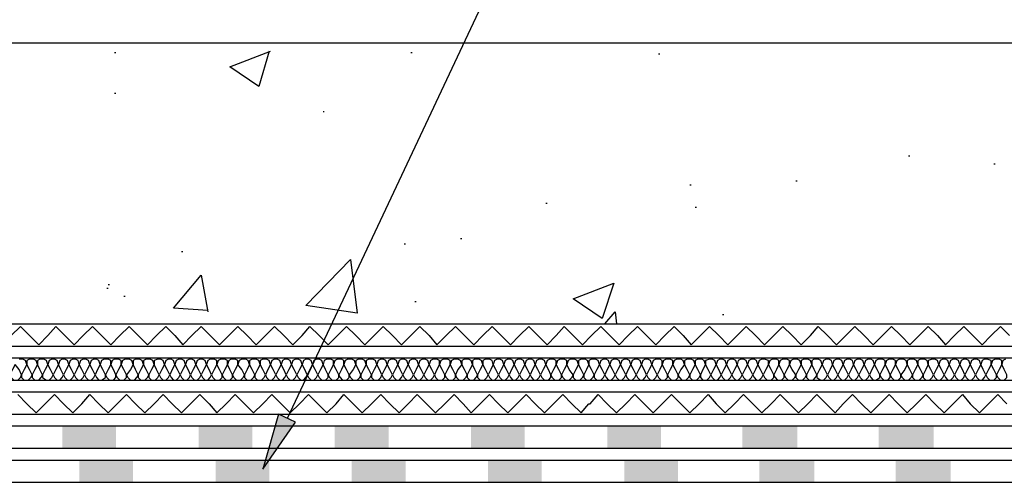
# Model space of a CAD drawing. Units: millimetres. Extents: x 5215 to 6577, y 2402 to 4391.
# Drawn here: x 5485 to 5702, y 3743 to 3845 of the extents above; entities that cross this region are included whole.
import ezdxf

# ---------------------------------------------------------------- set-up
doc = ezdxf.new("R2010")
doc.units = ezdxf.units.MM
doc.layers.add('PDF _Geometria', color=7, linetype='Continuous', true_color=0x006ddd)
doc.layers.add('PDF _Wypełnienia brył', color=7, linetype='Continuous', true_color=0xfafafa)

msp = doc.modelspace()

# ---------------------------------------------------------------- linework, layer by layer
at = {"layer": 'PDF _Geometria', "color": 1, "lineweight": 25}
msp.add_lwpolyline([(5544.2, 3756.73), (5630.84, 3940.97), (5653.65, 3940.97)], dxfattribs=at)
at = {"layer": 'PDF _Geometria', "color": 7, "lineweight": 25}
for points in [[(5402.7, 3754.99), (6135.91, 3754.99), (6135.91, 3839.32), (6383.1, 3839.32)], [(5402.7, 3757.59), (6133.6, 3757.59), (6133.6, 3839.32)], [(5402.7, 3762.5), (6128.69, 3762.5), (6128.69, 3839.32)], [(5402.7, 3765.1), (6126.09, 3765.1), (6126.09, 3839.32)], [(5402.7, 3770.01), (6121.18, 3770.01), (6121.18, 3839.32)], [(5402.7, 3772.61), (6118.58, 3772.61), (6118.58, 3839.32)], [(5402.7, 3777.52), (6113.67, 3777.52), (6113.67, 3839.32), (5402.7, 3839.32)], [(5506.08, 3837.3), (5506.37, 3837.3)], [(5540.16, 3837.58), (5537.85, 3829.79), (5531.5, 3834.12), (5540.45, 3837.58)], [(5571.35, 3837.3), (5571.64, 3837.3)], [(5625.93, 3837.01), (5626.22, 3837.01)], [(5402.7, 3750.08), (6141.11, 3750.08), (6141.11, 3834.41), (6383.1, 3834.41)], [(5402.7, 3747.49), (6143.42, 3747.49), (6143.42, 3831.81), (6383.1, 3831.81)], [(5506.08, 3828.34), (5506.37, 3828.34)], [(5402.7, 3742.58), (6148.61, 3742.58), (6148.61, 3826.9), (6383.1, 3826.9)], [(5552, 3824.3), (5552.29, 3824.3)], [(5681.08, 3814.48), (5681.37, 3814.48)], [(5699.85, 3812.75), (5700.14, 3812.75)], [(5656.25, 3808.99), (5656.54, 3808.99)], [(5632.86, 3808.13), (5633.15, 3808.13)], [(5601.09, 3804.09), (5601.38, 3804.09)], [(5634.01, 3803.22), (5634.3, 3803.22)], [(5582.32, 3796.29), (5582.61, 3796.29)], [(5569.9, 3795.13), (5570.19, 3795.13)], [(5520.81, 3793.4), (5521.1, 3793.4)], [(5526.59, 3780.41), (5519.08, 3780.98), (5525.14, 3788.2), (5526.59, 3780.12)], [(5504.35, 3785.32), (5504.64, 3785.32)], [(5504.64, 3786.18), (5504.93, 3786.18)], [(5508.11, 3783.58), (5508.39, 3783.58)], [(5572.21, 3782.43), (5572.5, 3782.43)], [(5614.09, 3777.52), (5616.4, 3780.12), (5616.69, 3777.52)], [(5640.08, 3779.54), (5640.37, 3779.54)]]:
    msp.add_lwpolyline(points, dxfattribs=at)
for points in [[(5559.51, 3779.83), (5548.25, 3781.56), (5558.06, 3791.67)], [(5616.11, 3786.47), (5613.51, 3778.67), (5607.16, 3783)]]:
    msp.add_lwpolyline(points, close=True, dxfattribs=at)
at = {"layer": 'PDF _Geometria', "color": 6, "lineweight": 25}
for points in [[(5483.27, 3774.92), (5485.29, 3776.94), (5487.31, 3774.92), (5489.33, 3772.9), (5491.36, 3774.92), (5493.09, 3776.94), (5495.11, 3774.92), (5497.13, 3772.9), (5499.15, 3774.92), (5501.17, 3776.94), (5503.2, 3774.92), (5505.22, 3772.9), (5507.24, 3774.92), (5509.26, 3776.94), (5511.28, 3774.92), (5513.3, 3772.9), (5515.32, 3774.92), (5517.35, 3776.94), (5519.37, 3774.92), (5521.1, 3772.9), (5523.12, 3774.92), (5525.14, 3776.94), (5527.16, 3774.92), (5529.19, 3772.9), (5531.21, 3774.92), (5533.23, 3776.94), (5535.25, 3774.92), (5537.27, 3772.9), (5539.29, 3774.92), (5541.31, 3776.94), (5543.34, 3774.92), (5545.36, 3772.9), (5547.38, 3774.92), (5549.11, 3776.94), (5551.13, 3774.92), (5553.15, 3772.9), (5555.18, 3774.92), (5557.2, 3776.94), (5559.22, 3774.92), (5561.24, 3772.9), (5563.26, 3774.92), (5565.28, 3776.94), (5567.3, 3774.92), (5569.33, 3772.9), (5571.35, 3774.92), (5573.37, 3776.94), (5575.39, 3774.92), (5577.12, 3772.9), (5579.14, 3774.92), (5581.17, 3776.94), (5583.19, 3774.92), (5585.21, 3772.9), (5587.23, 3774.92), (5589.25, 3776.94), (5591.27, 3774.92), (5593.29, 3772.9), (5595.32, 3774.92), (5597.34, 3776.94), (5599.36, 3774.92), (5601.38, 3772.9), (5603.4, 3774.92), (5605.13, 3776.94), (5607.16, 3774.92), (5609.18, 3772.9), (5611.2, 3774.92), (5613.22, 3776.94), (5615.24, 3774.92), (5617.26, 3772.9), (5619.28, 3774.92), (5621.31, 3776.94), (5623.33, 3774.92), (5625.35, 3772.9), (5627.37, 3774.92), (5629.39, 3776.94), (5631.41, 3774.92), (5633.15, 3772.9), (5635.17, 3774.92), (5637.19, 3776.94), (5639.21, 3774.92), (5641.23, 3772.9), (5643.25, 3774.92), (5645.27, 3776.94), (5647.3, 3774.92), (5649.32, 3772.9), (5651.34, 3774.92), (5653.36, 3776.94), (5655.38, 3774.92), (5657.4, 3772.9), (5659.42, 3774.92), (5661.16, 3776.94), (5663.18, 3774.92), (5665.2, 3772.9), (5667.22, 3774.92), (5669.24, 3776.94), (5671.26, 3774.92), (5673.29, 3772.9), (5675.31, 3774.92), (5677.33, 3776.94), (5679.35, 3774.92), (5681.37, 3772.9), (5683.39, 3774.92), (5685.41, 3776.94), (5687.44, 3774.92), (5689.17, 3772.9), (5691.19, 3774.92), (5693.21, 3776.94), (5695.23, 3774.92), (5697.25, 3772.9), (5699.28, 3774.92), (5701.3, 3776.94), (5703.32, 3774.92)], [(5484.71, 3761.92), (5486.74, 3759.9), (5488.76, 3757.88), (5490.78, 3759.9), (5492.8, 3761.92), (5494.82, 3759.9), (5496.84, 3757.88), (5498.86, 3759.9), (5500.6, 3761.92), (5502.62, 3759.9), (5504.64, 3757.88), (5506.66, 3759.9), (5508.68, 3761.92), (5510.7, 3759.9), (5512.73, 3757.88), (5514.75, 3759.9), (5516.77, 3761.92), (5518.79, 3759.9), (5520.81, 3757.88), (5522.83, 3759.9), (5524.85, 3761.92), (5526.88, 3759.9), (5528.61, 3757.88), (5530.63, 3759.9), (5532.65, 3761.92), (5534.67, 3759.9), (5536.69, 3757.88), (5538.72, 3759.9), (5540.74, 3761.92), (5542.76, 3759.9), (5544.78, 3757.88), (5546.8, 3759.9), (5548.82, 3761.92), (5550.84, 3759.9), (5552.87, 3757.88), (5554.89, 3759.9), (5556.62, 3761.92), (5558.64, 3759.9), (5560.66, 3757.88), (5562.68, 3759.9), (5564.71, 3761.92), (5566.73, 3759.9), (5568.75, 3757.88), (5570.77, 3759.9), (5572.79, 3761.92), (5574.81, 3759.9), (5576.83, 3757.88), (5578.86, 3759.9), (5580.88, 3761.92), (5582.9, 3759.9), (5584.63, 3757.88), (5586.65, 3759.9), (5588.67, 3761.92), (5590.7, 3759.9), (5592.72, 3757.88), (5594.74, 3759.9), (5596.76, 3761.92), (5598.78, 3759.9), (5600.8, 3757.88), (5602.82, 3759.9), (5604.85, 3761.92), (5606.87, 3759.9), (5608.89, 3757.88), (5610.62, 3759.9), (5610.91, 3759.9), (5612.64, 3761.92), (5614.66, 3759.9), (5616.69, 3757.88), (5618.71, 3759.9), (5620.73, 3761.92), (5622.75, 3759.9), (5624.77, 3757.88), (5626.79, 3759.9), (5628.81, 3761.92), (5630.84, 3759.9), (5632.86, 3757.88), (5634.88, 3759.9), (5636.9, 3761.92), (5638.63, 3759.9), (5640.65, 3757.88), (5642.68, 3759.9), (5644.7, 3761.92), (5646.72, 3759.9), (5648.74, 3757.88), (5650.76, 3759.9), (5652.78, 3761.92), (5654.8, 3759.9), (5656.83, 3757.88), (5658.85, 3759.9), (5660.87, 3761.92), (5662.89, 3759.9), (5664.91, 3757.88), (5666.64, 3759.9), (5668.67, 3761.92), (5670.69, 3759.9), (5672.71, 3757.88), (5674.73, 3759.9), (5676.75, 3761.92), (5678.77, 3759.9), (5680.79, 3757.88), (5682.82, 3759.9), (5684.84, 3761.92), (5686.86, 3759.9), (5688.88, 3757.88), (5690.9, 3759.9), (5692.92, 3761.92), (5694.66, 3759.9), (5696.68, 3757.88), (5698.7, 3759.9), (5700.72, 3761.92), (5702.74, 3759.9)]]:
    msp.add_lwpolyline(points, dxfattribs=at)
at = {"layer": 'PDF _Geometria', "lineweight": 25}
msp.add_lwpolyline([(5702.45, 3769.72), (5701.87, 3769.43), (5701.59, 3768.57), (5701.59, 3769.43), (5701.01, 3769.72), (5700.14, 3769.72), (5699.56, 3769.43), (5699.28, 3768.57), (5699.28, 3769.43), (5698.41, 3769.72), (5697.83, 3769.72), (5697.25, 3769.43), (5696.97, 3768.57), (5696.68, 3769.43), (5696.1, 3769.72), (5695.52, 3769.72), (5694.94, 3769.43), (5694.66, 3768.57), (5694.37, 3769.43), (5693.79, 3769.72), (5693.21, 3769.72), (5692.63, 3769.43), (5692.35, 3768.57), (5692.06, 3769.43), (5691.48, 3769.72), (5690.9, 3769.72), (5690.32, 3769.43), (5690.03, 3768.57), (5689.75, 3769.43), (5689.17, 3769.72), (5688.59, 3769.72), (5688.01, 3769.43), (5687.72, 3768.57), (5687.44, 3769.43), (5686.86, 3769.72), (5686.28, 3769.72), (5685.41, 3769.43), (5685.41, 3768.57), (5685.13, 3769.43), (5684.55, 3769.72), (5683.68, 3769.72), (5683.1, 3769.43), (5683.1, 3768.57), (5682.82, 3769.43), (5682.24, 3769.72), (5681.37, 3769.72), (5680.79, 3769.43), (5680.79, 3768.57), (5680.51, 3769.43), (5679.93, 3769.72), (5679.06, 3769.72), (5678.48, 3769.43), (5678.2, 3768.57), (5678.2, 3769.43), (5677.62, 3769.72), (5676.75, 3769.72), (5676.17, 3769.43), (5675.88, 3768.57), (5675.88, 3769.43), (5675.31, 3769.72), (5674.44, 3769.72), (5673.86, 3769.43), (5673.57, 3768.57), (5673.29, 3769.43), (5672.71, 3769.72), (5672.13, 3769.72), (5671.55, 3769.43), (5671.26, 3768.57), (5670.98, 3769.43), (5670.4, 3769.72), (5669.82, 3769.72), (5669.24, 3769.43), (5668.95, 3768.57), (5668.67, 3769.43), (5668.09, 3769.72), (5667.51, 3769.72), (5666.93, 3769.43), (5666.64, 3768.57), (5666.36, 3769.43), (5665.78, 3769.72), (5665.2, 3769.72), (5664.62, 3769.43), (5664.33, 3768.57), (5664.05, 3769.43), (5663.47, 3769.72), (5662.89, 3769.72), (5662.31, 3769.43), (5662.02, 3768.57), (5661.73, 3769.43), (5661.16, 3769.72), (5660.29, 3769.72), (5659.71, 3769.43), (5659.71, 3768.57), (5659.42, 3769.43), (5658.85, 3769.72), (5657.98, 3769.72), (5657.4, 3769.43), (5657.4, 3768.57), (5657.11, 3769.43), (5656.54, 3769.72), (5655.67, 3769.72), (5655.09, 3769.43), (5654.8, 3768.57), (5654.8, 3769.43), (5654.23, 3769.72), (5653.36, 3769.72), (5652.78, 3769.43), (5652.49, 3768.57), (5652.49, 3769.43), (5651.92, 3769.72), (5651.05, 3769.72), (5650.47, 3769.43), (5650.18, 3768.57), (5650.18, 3769.43), (5649.32, 3769.72), (5648.74, 3769.72), (5648.16, 3769.43), (5647.87, 3768.57), (5647.58, 3769.43), (5647.01, 3769.72), (5646.43, 3769.72), (5645.85, 3769.43), (5645.56, 3768.57), (5645.27, 3769.43), (5644.7, 3769.72), (5644.12, 3769.72), (5643.54, 3769.43), (5643.25, 3768.57), (5642.96, 3769.43), (5642.39, 3769.72), (5641.81, 3769.72), (5641.23, 3769.43), (5640.94, 3768.57), (5640.65, 3769.43), (5640.08, 3769.72), (5639.5, 3769.72), (5638.92, 3769.43), (5638.63, 3768.57), (5638.34, 3769.43), (5637.77, 3769.72), (5637.19, 3769.72), (5636.32, 3769.43), (5636.32, 3768.57), (5636.03, 3769.43), (5635.46, 3769.72), (5634.59, 3769.72), (5634.01, 3769.43), (5634.01, 3768.57), (5633.72, 3769.43), (5633.15, 3769.72), (5632.28, 3769.72), (5631.7, 3769.43), (5631.7, 3768.57), (5631.41, 3769.43), (5630.84, 3769.72), (5629.97, 3769.72), (5629.39, 3769.43), (5629.1, 3768.57), (5629.1, 3769.43), (5628.53, 3769.72), (5627.66, 3769.72), (5627.08, 3769.43), (5626.79, 3768.57), (5626.79, 3769.43), (5626.22, 3769.72), (5625.35, 3769.72), (5624.77, 3769.43), (5624.48, 3768.57), (5624.19, 3769.43), (5623.62, 3769.72), (5623.04, 3769.72), (5622.46, 3769.43), (5622.17, 3768.57), (5621.88, 3769.43), (5621.31, 3769.72), (5620.73, 3769.72), (5620.15, 3769.43), (5619.86, 3768.57), (5619.57, 3769.43), (5619, 3769.72), (5618.42, 3769.72), (5617.84, 3769.43), (5617.55, 3768.57), (5617.26, 3769.43), (5616.69, 3769.72), (5616.11, 3769.72), (5615.53, 3769.43), (5615.24, 3768.57), (5614.95, 3769.43), (5614.38, 3769.72), (5613.8, 3769.72), (5613.22, 3769.43), (5612.93, 3768.57), (5612.64, 3769.43), (5612.07, 3769.72), (5611.2, 3769.72), (5610.62, 3769.43), (5610.62, 3768.57), (5610.33, 3769.43), (5609.75, 3769.72), (5608.89, 3769.72), (5608.31, 3769.43), (5608.31, 3768.57), (5608.02, 3769.43), (5607.44, 3769.72), (5606.58, 3769.72), (5606, 3769.43), (5605.71, 3768.57), (5605.71, 3769.43), (5605.13, 3769.72), (5604.27, 3769.72), (5603.69, 3769.43), (5603.4, 3768.57), (5603.4, 3769.43), (5602.82, 3769.72), (5601.96, 3769.72), (5601.38, 3769.43), (5601.09, 3768.57), (5600.8, 3769.43), (5600.23, 3769.72), (5599.65, 3769.72), (5599.07, 3769.43), (5598.78, 3768.57), (5598.49, 3769.43), (5597.92, 3769.72), (5597.34, 3769.72), (5596.76, 3769.43), (5596.47, 3768.57), (5596.18, 3769.43), (5595.6, 3769.72), (5595.03, 3769.72), (5594.45, 3769.43), (5594.16, 3768.57), (5593.87, 3769.43), (5593.29, 3769.72), (5592.72, 3769.72), (5592.14, 3769.43), (5591.85, 3768.57), (5591.56, 3769.43), (5590.98, 3769.72), (5590.41, 3769.72), (5589.83, 3769.43), (5589.54, 3768.57), (5589.25, 3769.43), (5588.67, 3769.72), (5587.81, 3769.72), (5587.23, 3769.43), (5587.23, 3768.57), (5586.94, 3769.43), (5586.36, 3769.72), (5585.5, 3769.72), (5584.92, 3769.43), (5584.92, 3768.57), (5584.63, 3769.43), (5584.05, 3769.72), (5583.19, 3769.72), (5582.61, 3769.43), (5582.61, 3768.57), (5582.32, 3769.43), (5581.74, 3769.72), (5580.88, 3769.72), (5580.3, 3769.43), (5580.01, 3768.57), (5580.01, 3769.43), (5579.43, 3769.72), (5578.57, 3769.72), (5577.99, 3769.43), (5577.7, 3768.57), (5577.7, 3769.43), (5577.12, 3769.72), (5576.26, 3769.72), (5575.68, 3769.43), (5575.39, 3768.57), (5575.1, 3769.43), (5574.52, 3769.72), (5573.95, 3769.72), (5573.37, 3769.43), (5573.08, 3768.57), (5572.79, 3769.43), (5572.21, 3769.72), (5571.64, 3769.72), (5571.06, 3769.43), (5570.77, 3768.57), (5570.48, 3769.43), (5569.9, 3769.72), (5569.33, 3769.72), (5568.75, 3769.43), (5568.46, 3768.57), (5568.17, 3769.43), (5567.59, 3769.72), (5567.02, 3769.72), (5566.44, 3769.43), (5566.15, 3768.57), (5565.86, 3769.43), (5565.28, 3769.72), (5564.71, 3769.72), (5564.13, 3769.43), (5563.84, 3768.57), (5563.55, 3769.43), (5562.97, 3769.72), (5562.11, 3769.72), (5561.53, 3769.43), (5561.53, 3768.57), (5561.24, 3769.43), (5560.66, 3769.72), (5559.8, 3769.72), (5559.22, 3769.43), (5559.22, 3768.57), (5558.93, 3769.43), (5558.35, 3769.72), (5557.49, 3769.72), (5556.91, 3769.43), (5556.62, 3768.57), (5556.62, 3769.43), (5556.04, 3769.72), (5555.18, 3769.72), (5554.6, 3769.43), (5554.31, 3768.57), (5554.31, 3769.43), (5553.73, 3769.72), (5552.87, 3769.72), (5552.29, 3769.43), (5552, 3768.57), (5551.71, 3769.43), (5551.13, 3769.72), (5550.56, 3769.72), (5549.98, 3769.43), (5549.69, 3768.57), (5549.4, 3769.43), (5548.82, 3769.72), (5548.25, 3769.72), (5547.67, 3769.43), (5547.38, 3768.57), (5547.09, 3769.43), (5546.51, 3769.72), (5545.94, 3769.72), (5545.36, 3769.43), (5545.07, 3768.57), (5544.78, 3769.43), (5544.2, 3769.72), (5543.62, 3769.72), (5543.05, 3769.43), (5542.76, 3768.57), (5542.47, 3769.43), (5541.89, 3769.72), (5541.31, 3769.72), (5540.74, 3769.43), (5540.45, 3768.57), (5540.16, 3769.43), (5539.58, 3769.72), (5538.72, 3769.72), (5538.14, 3769.43), (5538.14, 3768.57), (5537.85, 3769.43), (5537.27, 3769.72), (5536.41, 3769.72), (5535.83, 3769.43), (5535.83, 3768.57), (5535.54, 3769.43), (5534.96, 3769.72), (5534.1, 3769.72), (5533.52, 3769.43), (5533.23, 3768.57), (5533.23, 3769.43), (5532.65, 3769.72), (5531.79, 3769.72), (5531.21, 3769.43), (5530.92, 3768.57), (5530.92, 3769.43), (5530.34, 3769.72), (5529.47, 3769.72), (5528.9, 3769.43), (5528.61, 3768.57), (5528.61, 3769.43), (5528.03, 3769.72), (5527.16, 3769.72), (5526.59, 3769.43), (5526.3, 3768.57), (5526.01, 3769.43), (5525.43, 3769.72), (5524.85, 3769.72), (5524.28, 3769.43), (5523.99, 3768.57), (5523.7, 3769.43), (5523.12, 3769.72), (5522.54, 3769.72), (5521.97, 3769.43), (5521.68, 3768.57), (5521.39, 3769.43), (5520.81, 3769.72), (5520.23, 3769.72), (5519.66, 3769.43), (5519.37, 3768.57), (5519.08, 3769.43), (5518.5, 3769.72), (5517.92, 3769.72), (5517.35, 3769.43), (5517.06, 3768.57), (5516.77, 3769.43), (5516.19, 3769.72), (5515.61, 3769.72), (5514.75, 3769.43), (5514.75, 3768.57), (5514.46, 3769.43), (5513.88, 3769.72), (5513.01, 3769.72), (5512.44, 3769.43), (5512.44, 3768.57), (5512.15, 3769.43), (5511.57, 3769.72), (5510.7, 3769.72), (5510.13, 3769.43), (5510.13, 3768.57), (5509.84, 3769.43), (5509.26, 3769.72), (5508.39, 3769.72), (5507.82, 3769.43), (5507.53, 3768.57), (5507.53, 3769.43), (5506.95, 3769.72), (5506.08, 3769.72), (5505.51, 3769.43), (5505.22, 3768.57), (5505.22, 3769.43), (5504.64, 3769.72), (5503.77, 3769.72), (5503.2, 3769.43), (5502.91, 3768.57), (5502.62, 3769.43), (5502.04, 3769.72), (5501.46, 3769.72), (5500.89, 3769.43), (5500.6, 3768.57), (5500.31, 3769.43), (5499.73, 3769.72), (5499.15, 3769.72), (5498.58, 3769.43), (5498.29, 3768.57), (5498, 3769.43), (5497.42, 3769.72), (5496.84, 3769.72), (5496.27, 3769.43), (5495.98, 3768.57), (5495.69, 3769.43), (5495.11, 3769.72), (5494.53, 3769.72), (5493.96, 3769.43), (5493.67, 3768.57), (5493.38, 3769.43), (5492.8, 3769.72), (5492.22, 3769.72), (5491.65, 3769.43), (5491.36, 3768.57), (5491.07, 3769.43), (5490.49, 3769.72), (5489.62, 3769.72), (5489.05, 3769.43), (5489.05, 3768.57), (5488.76, 3769.43), (5488.18, 3769.72), (5487.31, 3769.72), (5486.74, 3769.43), (5486.74, 3768.57), (5486.45, 3769.43), (5485.87, 3769.72), (5485, 3769.72)], dxfattribs=at)
for points in [[(5485.58, 3766.26), (5485, 3767.41), (5484.14, 3768.57), (5483.56, 3767.41), (5482.98, 3766.26), (5483.27, 3765.68), (5483.85, 3765.1), (5484.71, 3765.1), (5485.29, 3765.68)], [(5487.89, 3766.26), (5487.31, 3767.41), (5486.74, 3768.57), (5486.16, 3767.41), (5485.58, 3766.26), (5485.58, 3765.68), (5486.16, 3765.1), (5487.02, 3765.1), (5487.6, 3765.68)], [(5490.2, 3766.26), (5489.62, 3767.41), (5489.05, 3768.57), (5488.47, 3767.41), (5487.89, 3766.26), (5487.89, 3765.68), (5488.47, 3765.1), (5489.33, 3765.1), (5489.91, 3765.68)], [(5492.51, 3766.26), (5491.93, 3767.41), (5491.36, 3768.57), (5490.78, 3767.41), (5490.2, 3766.26), (5490.2, 3765.68), (5491.07, 3765.1), (5491.65, 3765.1), (5492.22, 3765.68)], [(5494.82, 3766.26), (5494.24, 3767.41), (5493.67, 3768.57), (5493.09, 3767.41), (5492.51, 3766.26), (5492.8, 3765.68), (5493.38, 3765.1), (5493.96, 3765.1), (5494.53, 3765.68)], [(5497.13, 3766.26), (5496.55, 3767.41), (5495.98, 3768.57), (5495.4, 3767.41), (5494.82, 3766.26), (5495.11, 3765.68), (5495.69, 3765.1), (5496.27, 3765.1), (5496.84, 3765.68)], [(5499.44, 3766.26), (5498.86, 3767.41), (5498.29, 3768.57), (5497.71, 3767.41), (5497.13, 3766.26), (5497.42, 3765.68), (5498, 3765.1), (5498.58, 3765.1), (5499.15, 3765.68)], [(5501.75, 3766.26), (5501.17, 3767.41), (5500.6, 3768.57), (5500.02, 3767.41), (5499.44, 3766.26), (5499.73, 3765.68), (5500.31, 3765.1), (5500.89, 3765.1), (5501.46, 3765.68)], [(5504.06, 3766.26), (5503.48, 3767.41), (5502.91, 3768.57), (5502.33, 3767.41), (5501.75, 3766.26), (5502.04, 3765.68), (5502.62, 3765.1), (5503.2, 3765.1), (5504.06, 3765.68)], [(5506.37, 3766.26), (5505.8, 3767.41), (5505.22, 3768.57), (5504.64, 3767.41), (5504.06, 3766.26), (5504.35, 3765.68), (5504.93, 3765.1), (5505.8, 3765.1), (5506.37, 3765.68)], [(5508.68, 3766.26), (5508.11, 3767.41), (5507.53, 3768.57), (5506.95, 3767.41), (5506.37, 3766.26), (5506.66, 3765.68), (5507.24, 3765.1), (5508.11, 3765.1), (5508.68, 3765.68)], [(5511.28, 3766.26), (5510.7, 3767.41), (5510.13, 3768.57), (5509.55, 3767.41), (5508.68, 3766.26), (5508.97, 3765.68), (5509.55, 3765.1), (5510.42, 3765.1), (5510.99, 3765.68)], [(5513.59, 3766.26), (5513.01, 3767.41), (5512.44, 3768.57), (5511.86, 3767.41), (5511.28, 3766.26), (5511.28, 3765.68), (5511.86, 3765.1), (5512.73, 3765.1), (5513.3, 3765.68)], [(5515.9, 3766.26), (5515.32, 3767.41), (5514.75, 3768.57), (5514.17, 3767.41), (5513.59, 3766.26), (5513.59, 3765.68), (5514.17, 3765.1), (5515.04, 3765.1), (5515.61, 3765.68)], [(5518.21, 3766.26), (5517.63, 3767.41), (5517.06, 3768.57), (5516.48, 3767.41), (5515.9, 3766.26), (5516.19, 3765.68), (5516.77, 3765.1), (5517.35, 3765.1), (5517.92, 3765.68)], [(5520.52, 3766.26), (5519.95, 3767.41), (5519.37, 3768.57), (5518.79, 3767.41), (5518.21, 3766.26), (5518.5, 3765.68), (5519.08, 3765.1), (5519.66, 3765.1), (5520.23, 3765.68)], [(5522.83, 3766.26), (5522.26, 3767.41), (5521.68, 3768.57), (5521.1, 3767.41), (5520.52, 3766.26), (5520.81, 3765.68), (5521.39, 3765.1), (5521.97, 3765.1), (5522.54, 3765.68)], [(5525.14, 3766.26), (5524.57, 3767.41), (5523.99, 3768.57), (5523.41, 3767.41), (5522.83, 3766.26), (5523.12, 3765.68), (5523.7, 3765.1), (5524.28, 3765.1), (5524.85, 3765.68)], [(5527.45, 3766.26), (5526.88, 3767.41), (5526.3, 3768.57), (5525.72, 3767.41), (5525.14, 3766.26), (5525.43, 3765.68), (5526.01, 3765.1), (5526.59, 3765.1), (5527.16, 3765.68)], [(5529.76, 3766.26), (5529.19, 3767.41), (5528.61, 3768.57), (5528.03, 3767.41), (5527.45, 3766.26), (5527.74, 3765.68), (5528.32, 3765.1), (5529.19, 3765.1), (5529.76, 3765.68)], [(5532.07, 3766.26), (5531.5, 3767.41), (5530.92, 3768.57), (5530.34, 3767.41), (5529.76, 3766.26), (5530.05, 3765.68), (5530.63, 3765.1), (5531.5, 3765.1), (5532.07, 3765.68)], [(5534.67, 3766.26), (5534.1, 3767.41), (5533.23, 3768.57), (5532.65, 3767.41), (5532.07, 3766.26), (5532.36, 3765.68), (5532.94, 3765.1), (5533.81, 3765.1), (5534.38, 3765.68)], [(5536.98, 3766.26), (5536.41, 3767.41), (5535.83, 3768.57), (5535.25, 3767.41), (5534.67, 3766.26), (5534.67, 3765.68), (5535.25, 3765.1), (5536.12, 3765.1), (5536.69, 3765.68)], [(5539.29, 3766.26), (5538.72, 3767.41), (5538.14, 3768.57), (5537.56, 3767.41), (5536.98, 3766.26), (5536.98, 3765.68), (5537.56, 3765.1), (5538.43, 3765.1), (5539, 3765.68)], [(5541.6, 3766.26), (5541.03, 3767.41), (5540.45, 3768.57), (5539.87, 3767.41), (5539.29, 3766.26), (5539.58, 3765.68), (5540.16, 3765.1), (5540.74, 3765.1), (5541.31, 3765.68)], [(5543.91, 3766.26), (5543.34, 3767.41), (5542.76, 3768.57), (5542.18, 3767.41), (5541.6, 3766.26), (5541.89, 3765.68), (5542.47, 3765.1), (5543.05, 3765.1), (5543.62, 3765.68)], [(5546.22, 3766.26), (5545.65, 3767.41), (5545.07, 3768.57), (5544.49, 3767.41), (5543.91, 3766.26), (5544.2, 3765.68), (5544.78, 3765.1), (5545.36, 3765.1), (5545.94, 3765.68)], [(5548.53, 3766.26), (5547.96, 3767.41), (5547.38, 3768.57), (5546.8, 3767.41), (5546.22, 3766.26), (5546.51, 3765.68), (5547.09, 3765.1), (5547.67, 3765.1), (5548.25, 3765.68)], [(5550.84, 3766.26), (5550.27, 3767.41), (5549.69, 3768.57), (5549.11, 3767.41), (5548.53, 3766.26), (5548.82, 3765.68), (5549.4, 3765.1), (5549.98, 3765.1), (5550.56, 3765.68)], [(5553.15, 3766.26), (5552.58, 3767.41), (5552, 3768.57), (5551.42, 3767.41), (5550.84, 3766.26), (5551.13, 3765.68), (5551.71, 3765.1), (5552.58, 3765.1), (5553.15, 3765.68)], [(5555.46, 3766.26), (5554.89, 3767.41), (5554.31, 3768.57), (5553.73, 3767.41), (5553.15, 3766.26), (5553.44, 3765.68), (5554.02, 3765.1), (5554.89, 3765.1), (5555.46, 3765.68)], [(5557.78, 3766.26), (5557.2, 3767.41), (5556.62, 3768.57), (5556.04, 3767.41), (5555.46, 3766.26), (5555.75, 3765.68), (5556.33, 3765.1), (5557.2, 3765.1), (5557.78, 3765.68)], [(5560.37, 3766.26), (5559.8, 3767.41), (5559.22, 3768.57), (5558.64, 3767.41), (5557.78, 3766.26), (5558.06, 3765.68), (5558.64, 3765.1), (5559.51, 3765.1), (5560.09, 3765.68)], [(5562.68, 3766.26), (5562.11, 3767.41), (5561.53, 3768.57), (5560.95, 3767.41), (5560.37, 3766.26), (5560.37, 3765.68), (5560.95, 3765.1), (5561.82, 3765.1), (5562.4, 3765.68)], [(5564.99, 3766.26), (5564.42, 3767.41), (5563.84, 3768.57), (5563.26, 3767.41), (5562.68, 3766.26), (5562.68, 3765.68), (5563.26, 3765.1), (5564.13, 3765.1), (5564.71, 3765.68)], [(5567.3, 3766.26), (5566.73, 3767.41), (5566.15, 3768.57), (5565.57, 3767.41), (5564.99, 3766.26), (5565.28, 3765.68), (5565.86, 3765.1), (5566.44, 3765.1), (5567.02, 3765.68)], [(5569.61, 3766.26), (5569.04, 3767.41), (5568.46, 3768.57), (5567.88, 3767.41), (5567.3, 3766.26), (5567.59, 3765.68), (5568.17, 3765.1), (5568.75, 3765.1), (5569.33, 3765.68)], [(5571.93, 3766.26), (5571.35, 3767.41), (5570.77, 3768.57), (5570.19, 3767.41), (5569.61, 3766.26), (5569.9, 3765.68), (5570.48, 3765.1), (5571.06, 3765.1), (5571.64, 3765.68)], [(5574.24, 3766.26), (5573.66, 3767.41), (5573.08, 3768.57), (5572.5, 3767.41), (5571.93, 3766.26), (5572.21, 3765.68), (5572.79, 3765.1), (5573.37, 3765.1), (5573.95, 3765.68)], [(5576.55, 3766.26), (5575.97, 3767.41), (5575.39, 3768.57), (5574.81, 3767.41), (5574.24, 3766.26), (5574.52, 3765.68), (5575.1, 3765.1), (5575.68, 3765.1), (5576.26, 3765.68)], [(5578.86, 3766.26), (5578.28, 3767.41), (5577.7, 3768.57), (5577.12, 3767.41), (5576.55, 3766.26), (5576.83, 3765.68), (5577.41, 3765.1), (5578.28, 3765.1), (5578.86, 3765.68)], [(5581.17, 3766.26), (5580.59, 3767.41), (5580.01, 3768.57), (5579.43, 3767.41), (5578.86, 3766.26), (5579.14, 3765.68), (5579.72, 3765.1), (5580.59, 3765.1), (5581.17, 3765.68)], [(5583.76, 3766.26), (5583.19, 3767.41), (5582.61, 3768.57), (5581.74, 3767.41), (5581.17, 3766.26), (5581.45, 3765.68), (5582.03, 3765.1), (5582.9, 3765.1), (5583.48, 3765.68)], [(5586.08, 3766.26), (5585.5, 3767.41), (5584.92, 3768.57), (5584.34, 3767.41), (5583.76, 3766.26), (5583.76, 3765.68), (5584.34, 3765.1), (5585.21, 3765.1), (5585.79, 3765.68)], [(5588.39, 3766.26), (5587.81, 3767.41), (5587.23, 3768.57), (5586.65, 3767.41), (5586.08, 3766.26), (5586.08, 3765.68), (5586.65, 3765.1), (5587.52, 3765.1), (5588.1, 3765.68)], [(5590.7, 3766.26), (5590.12, 3767.41), (5589.54, 3768.57), (5588.96, 3767.41), (5588.39, 3766.26), (5588.67, 3765.68), (5589.25, 3765.1), (5589.83, 3765.1), (5590.41, 3765.68)], [(5593.01, 3766.26), (5592.43, 3767.41), (5591.85, 3768.57), (5591.27, 3767.41), (5590.7, 3766.26), (5590.98, 3765.68), (5591.56, 3765.1), (5592.14, 3765.1), (5592.72, 3765.68)], [(5595.32, 3766.26), (5594.74, 3767.41), (5594.16, 3768.57), (5593.58, 3767.41), (5593.01, 3766.26), (5593.29, 3765.68), (5593.87, 3765.1), (5594.45, 3765.1), (5595.03, 3765.68)], [(5597.63, 3766.26), (5597.05, 3767.41), (5596.47, 3768.57), (5595.89, 3767.41), (5595.32, 3766.26), (5595.6, 3765.68), (5596.18, 3765.1), (5596.76, 3765.1), (5597.34, 3765.68)], [(5599.94, 3766.26), (5599.36, 3767.41), (5598.78, 3768.57), (5598.2, 3767.41), (5597.63, 3766.26), (5597.92, 3765.68), (5598.49, 3765.1), (5599.07, 3765.1), (5599.65, 3765.68)], [(5602.25, 3766.26), (5601.67, 3767.41), (5601.09, 3768.57), (5600.51, 3767.41), (5599.94, 3766.26), (5600.23, 3765.68), (5600.8, 3765.1), (5601.67, 3765.1), (5602.25, 3765.68)], [(5604.56, 3766.26), (5603.98, 3767.41), (5603.4, 3768.57), (5602.82, 3767.41), (5602.25, 3766.26), (5602.54, 3765.68), (5603.11, 3765.1), (5603.98, 3765.1), (5604.56, 3765.68)], [(5607.16, 3766.26), (5606.29, 3767.41), (5605.71, 3768.57), (5605.13, 3767.41), (5604.56, 3766.26), (5604.85, 3765.68), (5605.42, 3765.1), (5606.29, 3765.1), (5606.87, 3765.68)], [(5609.47, 3766.26), (5608.89, 3767.41), (5608.31, 3768.57), (5607.73, 3767.41), (5607.16, 3766.26), (5607.16, 3765.68), (5607.73, 3765.1), (5608.6, 3765.1), (5609.18, 3765.68)], [(5611.78, 3766.26), (5611.2, 3767.41), (5610.62, 3768.57), (5610.04, 3767.41), (5609.47, 3766.26), (5609.47, 3765.68), (5610.04, 3765.1), (5610.91, 3765.1), (5611.49, 3765.68)], [(5614.09, 3766.26), (5613.51, 3767.41), (5612.93, 3768.57), (5612.35, 3767.41), (5611.78, 3766.26), (5611.78, 3765.68), (5612.35, 3765.1), (5613.22, 3765.1), (5613.8, 3765.68)], [(5616.4, 3766.26), (5615.82, 3767.41), (5615.24, 3768.57), (5614.66, 3767.41), (5614.09, 3766.26), (5614.38, 3765.68), (5614.95, 3765.1), (5615.53, 3765.1), (5616.11, 3765.68)], [(5618.71, 3766.26), (5618.13, 3767.41), (5617.55, 3768.57), (5616.97, 3767.41), (5616.4, 3766.26), (5616.69, 3765.68), (5617.26, 3765.1), (5617.84, 3765.1), (5618.42, 3765.68)], [(5621.02, 3766.26), (5620.44, 3767.41), (5619.86, 3768.57), (5619.28, 3767.41), (5618.71, 3766.26), (5619, 3765.68), (5619.57, 3765.1), (5620.15, 3765.1), (5620.73, 3765.68)], [(5623.33, 3766.26), (5622.75, 3767.41), (5622.17, 3768.57), (5621.59, 3767.41), (5621.02, 3766.26), (5621.31, 3765.68), (5621.88, 3765.1), (5622.46, 3765.1), (5623.04, 3765.68)], [(5625.64, 3766.26), (5625.06, 3767.41), (5624.48, 3768.57), (5623.91, 3767.41), (5623.33, 3766.26), (5623.62, 3765.68), (5624.19, 3765.1), (5624.77, 3765.1), (5625.35, 3765.68)], [(5627.95, 3766.26), (5627.37, 3767.41), (5626.79, 3768.57), (5626.22, 3767.41), (5625.64, 3766.26), (5625.93, 3765.68), (5626.5, 3765.1), (5627.37, 3765.1), (5627.95, 3765.68)], [(5630.26, 3766.26), (5629.68, 3767.41), (5629.1, 3768.57), (5628.53, 3767.41), (5627.95, 3766.26), (5628.24, 3765.68), (5628.81, 3765.1), (5629.68, 3765.1), (5630.26, 3765.68)], [(5632.86, 3766.26), (5632.28, 3767.41), (5631.7, 3768.57), (5630.84, 3767.41), (5630.26, 3766.26), (5630.55, 3765.68), (5631.12, 3765.1), (5631.99, 3765.1), (5632.57, 3765.68)], [(5635.17, 3766.26), (5634.59, 3767.41), (5634.01, 3768.57), (5633.43, 3767.41), (5632.86, 3766.26), (5632.86, 3765.68), (5633.43, 3765.1), (5634.3, 3765.1), (5634.88, 3765.68)], [(5637.48, 3766.26), (5636.9, 3767.41), (5636.32, 3768.57), (5635.74, 3767.41), (5635.17, 3766.26), (5635.17, 3765.68), (5635.74, 3765.1), (5636.61, 3765.1), (5637.19, 3765.68)], [(5639.79, 3766.26), (5639.21, 3767.41), (5638.63, 3768.57), (5638.06, 3767.41), (5637.48, 3766.26), (5637.77, 3765.68), (5638.34, 3765.1), (5638.92, 3765.1), (5639.5, 3765.68)], [(5642.1, 3766.26), (5641.52, 3767.41), (5640.94, 3768.57), (5640.37, 3767.41), (5639.79, 3766.26), (5640.08, 3765.68), (5640.65, 3765.1), (5641.23, 3765.1), (5641.81, 3765.68)], [(5644.41, 3766.26), (5643.83, 3767.41), (5643.25, 3768.57), (5642.68, 3767.41), (5642.1, 3766.26), (5642.39, 3765.68), (5642.96, 3765.1), (5643.54, 3765.1), (5644.12, 3765.68)], [(5646.72, 3766.26), (5646.14, 3767.41), (5645.56, 3768.57), (5644.99, 3767.41), (5644.41, 3766.26), (5644.7, 3765.68), (5645.27, 3765.1), (5645.85, 3765.1), (5646.43, 3765.68)], [(5649.03, 3766.26), (5648.45, 3767.41), (5647.87, 3768.57), (5647.3, 3767.41), (5646.72, 3766.26), (5647.01, 3765.68), (5647.58, 3765.1), (5648.16, 3765.1), (5648.74, 3765.68)], [(5651.34, 3766.26), (5650.76, 3767.41), (5650.18, 3768.57), (5649.61, 3767.41), (5649.03, 3766.26), (5649.32, 3765.68), (5649.89, 3765.1), (5650.76, 3765.1), (5651.34, 3765.68)], [(5653.65, 3766.26), (5653.07, 3767.41), (5652.49, 3768.57), (5651.92, 3767.41), (5651.34, 3766.26), (5651.63, 3765.68), (5652.21, 3765.1), (5653.07, 3765.1), (5653.65, 3765.68)], [(5656.25, 3766.26), (5655.38, 3767.41), (5654.8, 3768.57), (5654.23, 3767.41), (5653.65, 3766.26), (5653.94, 3765.68), (5654.52, 3765.1), (5655.38, 3765.1), (5655.96, 3765.68)], [(5658.56, 3766.26), (5657.98, 3767.41), (5657.4, 3768.57), (5656.83, 3767.41), (5656.25, 3766.26), (5656.25, 3765.68), (5656.83, 3765.1), (5657.69, 3765.1), (5658.27, 3765.68)], [(5660.87, 3766.26), (5660.29, 3767.41), (5659.71, 3768.57), (5659.14, 3767.41), (5658.56, 3766.26), (5658.56, 3765.68), (5659.14, 3765.1), (5660, 3765.1), (5660.58, 3765.68)], [(5663.18, 3766.26), (5662.6, 3767.41), (5662.02, 3768.57), (5661.45, 3767.41), (5660.87, 3766.26), (5660.87, 3765.68), (5661.73, 3765.1), (5662.31, 3765.1), (5662.89, 3765.68)], [(5665.49, 3766.26), (5664.91, 3767.41), (5664.33, 3768.57), (5663.76, 3767.41), (5663.18, 3766.26), (5663.47, 3765.68), (5664.05, 3765.1), (5664.62, 3765.1), (5665.2, 3765.68)], [(5667.8, 3766.26), (5667.22, 3767.41), (5666.64, 3768.57), (5666.07, 3767.41), (5665.49, 3766.26), (5665.78, 3765.68), (5666.36, 3765.1), (5666.93, 3765.1), (5667.51, 3765.68)], [(5670.11, 3766.26), (5669.53, 3767.41), (5668.95, 3768.57), (5668.38, 3767.41), (5667.8, 3766.26), (5668.09, 3765.68), (5668.67, 3765.1), (5669.24, 3765.1), (5669.82, 3765.68)], [(5672.42, 3766.26), (5671.84, 3767.41), (5671.26, 3768.57), (5670.69, 3767.41), (5670.11, 3766.26), (5670.4, 3765.68), (5670.98, 3765.1), (5671.55, 3765.1), (5672.13, 3765.68)], [(5674.73, 3766.26), (5674.15, 3767.41), (5673.57, 3768.57), (5673, 3767.41), (5672.42, 3766.26), (5672.71, 3765.68), (5673.29, 3765.1), (5673.86, 3765.1), (5674.73, 3765.68)], [(5677.04, 3766.26), (5676.46, 3767.41), (5675.88, 3768.57), (5675.31, 3767.41), (5674.73, 3766.26), (5675.02, 3765.68), (5675.6, 3765.1), (5676.46, 3765.1), (5677.04, 3765.68)], [(5679.35, 3766.26), (5678.77, 3767.41), (5678.2, 3768.57), (5677.62, 3767.41), (5677.04, 3766.26), (5677.33, 3765.68), (5677.91, 3765.1), (5678.77, 3765.1), (5679.35, 3765.68)], [(5681.95, 3766.26), (5681.37, 3767.41), (5680.79, 3768.57), (5680.22, 3767.41), (5679.35, 3766.26), (5679.64, 3765.68), (5680.22, 3765.1), (5681.08, 3765.1), (5681.66, 3765.68)], [(5684.26, 3766.26), (5683.68, 3767.41), (5683.1, 3768.57), (5682.53, 3767.41), (5681.95, 3766.26), (5681.95, 3765.68), (5682.53, 3765.1), (5683.39, 3765.1), (5683.97, 3765.68)], [(5686.57, 3766.26), (5685.99, 3767.41), (5685.41, 3768.57), (5684.84, 3767.41), (5684.26, 3766.26), (5684.26, 3765.68), (5684.84, 3765.1), (5685.7, 3765.1), (5686.28, 3765.68)], [(5688.88, 3766.26), (5688.3, 3767.41), (5687.72, 3768.57), (5687.15, 3767.41), (5686.57, 3766.26), (5686.86, 3765.68), (5687.44, 3765.1), (5688.01, 3765.1), (5688.59, 3765.68)], [(5691.19, 3766.26), (5690.61, 3767.41), (5690.03, 3768.57), (5689.46, 3767.41), (5688.88, 3766.26), (5689.17, 3765.68), (5689.75, 3765.1), (5690.32, 3765.1), (5690.9, 3765.68)], [(5693.5, 3766.26), (5692.92, 3767.41), (5692.35, 3768.57), (5691.77, 3767.41), (5691.19, 3766.26), (5691.48, 3765.68), (5692.06, 3765.1), (5692.63, 3765.1), (5693.21, 3765.68)], [(5695.81, 3766.26), (5695.23, 3767.41), (5694.66, 3768.57), (5694.08, 3767.41), (5693.5, 3766.26), (5693.79, 3765.68), (5694.37, 3765.1), (5694.94, 3765.1), (5695.52, 3765.68)], [(5698.12, 3766.26), (5697.54, 3767.41), (5696.97, 3768.57), (5696.39, 3767.41), (5695.81, 3766.26), (5696.1, 3765.68), (5696.68, 3765.1), (5697.25, 3765.1), (5697.83, 3765.68)], [(5700.43, 3766.26), (5699.85, 3767.41), (5699.28, 3768.57), (5698.7, 3767.41), (5698.12, 3766.26), (5698.41, 3765.68), (5698.99, 3765.1), (5699.85, 3765.1), (5700.43, 3765.68)], [(5702.74, 3766.26), (5702.16, 3767.41), (5701.59, 3768.57), (5701.01, 3767.41), (5700.43, 3766.26), (5700.72, 3765.68), (5701.3, 3765.1), (5702.16, 3765.1), (5702.74, 3765.68)]]:
    msp.add_lwpolyline(points, close=True, dxfattribs=at)
at = {"layer": 'PDF _Geometria', "color": 1, "lineweight": 25}
msp.add_lwpolyline([(5538.72, 3745.46), (5545.94, 3755.86), (5542.18, 3757.59)], close=True, dxfattribs=at)
at = {"layer": 'PDF _Wypełnienia brył', "color": 1, "lineweight": 25, "transparency": 33554559}
for points in [[(5541.6, 3755.86), (5545.94, 3755.86), (5542.18, 3757.59)], [(5538.72, 3745.46), (5541.6, 3755.86), (5545.94, 3755.86)]]:
    msp.add_solid(points, dxfattribs=at)
at = {"layer": 'PDF _Wypełnienia brył', "color": 4, "lineweight": 25, "transparency": 33554559}
for points in [[(5494.53, 3754.99), (5494.53, 3750.08), (5506.37, 3754.99)], [(5494.53, 3750.08), (5506.37, 3754.99), (5506.37, 3750.08)], [(5524.57, 3754.99), (5524.57, 3750.08), (5536.41, 3754.99)], [(5524.57, 3750.08), (5536.41, 3754.99), (5536.41, 3750.08)], [(5554.6, 3754.99), (5554.6, 3750.08), (5566.44, 3754.99)], [(5554.6, 3750.08), (5566.44, 3754.99), (5566.44, 3750.08)], [(5584.63, 3754.99), (5584.63, 3750.08), (5596.47, 3754.99)], [(5584.63, 3750.08), (5596.47, 3754.99), (5596.47, 3750.08)], [(5614.66, 3754.99), (5614.66, 3750.08), (5626.5, 3754.99)], [(5614.66, 3750.08), (5626.5, 3754.99), (5626.5, 3750.08)], [(5644.41, 3754.99), (5644.41, 3750.08), (5656.54, 3754.99)], [(5644.41, 3750.08), (5656.54, 3754.99), (5656.54, 3750.08)], [(5674.44, 3754.99), (5674.44, 3750.08), (5686.57, 3754.99)], [(5674.44, 3750.08), (5686.57, 3754.99), (5686.57, 3750.08)]]:
    msp.add_solid(points, dxfattribs=at)
at = {"layer": 'PDF _Wypełnienia brył', "color": 2, "lineweight": 25, "transparency": 33554559}
for points in [[(5498.29, 3747.49), (5498.29, 3742.58), (5510.13, 3747.49)], [(5498.29, 3742.58), (5510.13, 3747.49), (5510.13, 3742.58)], [(5528.32, 3747.49), (5528.32, 3742.58), (5540.16, 3747.49)], [(5528.32, 3742.58), (5540.16, 3747.49), (5540.16, 3742.58)], [(5558.35, 3747.49), (5558.35, 3742.58), (5570.19, 3747.49)], [(5558.35, 3742.58), (5570.19, 3747.49), (5570.19, 3742.58)], [(5588.39, 3747.49), (5588.39, 3742.58), (5600.23, 3747.49)], [(5588.39, 3742.58), (5600.23, 3747.49), (5600.23, 3742.58)], [(5618.42, 3747.49), (5618.42, 3742.58), (5630.26, 3747.49)], [(5618.42, 3742.58), (5630.26, 3747.49), (5630.26, 3742.58)], [(5648.16, 3747.49), (5648.16, 3742.58), (5660.29, 3747.49)], [(5648.16, 3742.58), (5660.29, 3747.49), (5660.29, 3742.58)], [(5678.2, 3747.49), (5678.2, 3742.58), (5690.32, 3747.49)], [(5678.2, 3742.58), (5690.32, 3747.49), (5690.32, 3742.58)]]:
    msp.add_solid(points, dxfattribs=at)

doc.saveas('drawing.dxf')
